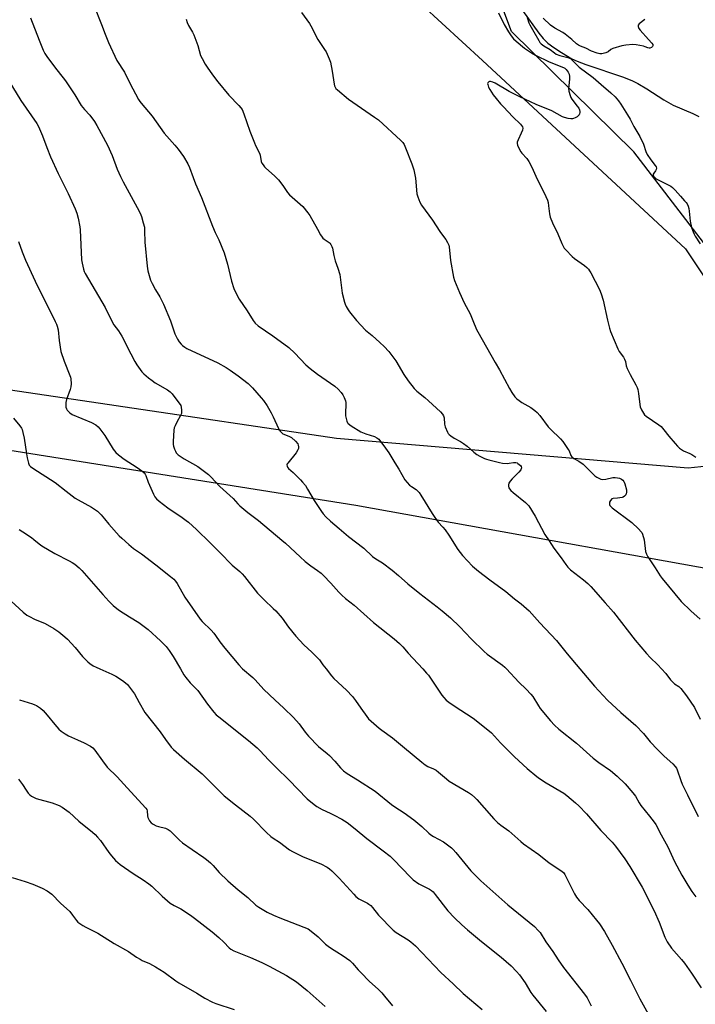
# Model space of a CAD drawing. Units: inches. Extents: x 1201771 to 1207771, y 553457 to 557457.
# Drawn here: x 1201974 to 1202310, y 554833 to 555322 of the extents above; entities that cross this region are included whole.
import ezdxf

# ---------------------------------------------------------------- set-up
doc = ezdxf.new("R2010")
doc.units = ezdxf.units.IN
doc.header["$MEASUREMENT"] = 0
for name, color, linetype in [('HYDRO-Single Line Stream', 4, 'Continuous'), ('NTRL-Farm Land', 3, 'Continuous'), ('NTRL-Trees', 3, 'Continuous'), ('Undefined', 1, 'Continuous')]:
    doc.layers.add(name, color=color, linetype=linetype)

msp = doc.modelspace()

# ---------------------------------------------------------------- linework, layer by layer
at = {"layer": 'HYDRO-Single Line Stream'}
msp.add_lwpolyline([(1202224.02, 555327.01), (1202232.03, 555315.78), (1202234.32, 555313.01), (1202236.63, 555310.8), (1202239.6, 555308.61), (1202243.33, 555306.13), (1202248.56, 555303.05), (1202251.09, 555301.87), (1202255.52, 555300.13), (1202274.18, 555293.84), (1202278.7, 555292.05), (1202281.29, 555290.81), (1202285.82, 555288.1), (1202294.26, 555282.59), (1202298.8, 555279.95), (1202308.64, 555275.9), (1202311.66, 555274.36)], dxfattribs=at)
at = {"layer": 'NTRL-Farm Land'}
for points in [[(1202133.36, 555367.3, 0), (1202204.04, 555302.09, 0), (1202304.9, 555208.55, 0), (1202345.29, 555148.26, 0)], [(1202331.51, 555102.33, 0), (1202306.3, 555099.69, 0), (1202131.5, 555114.5, 0), (1201802.98, 555163.16, 0), (1201787.56, 555157.17, 0), (1201787.52, 555148.77, 0), (1201793.55, 555142.22, 0), (1201810.76, 555133.74, 0), (1202141.14, 555081.34, 0), (1202367.58, 555040.63, 0)]]:
    msp.add_polyline3d(points, dxfattribs=at)
at = {"layer": 'NTRL-Trees'}
msp.add_lwpolyline([(1202869.58, 554758.55), (1202686.84, 554824.46), (1202679.1, 554859.59), (1202647.13, 554904.58), (1202569.7, 554968.18), (1202488.58, 555021.65), (1202391.78, 555050.23), (1202359.52, 555086.18), (1202354.91, 555132.27), (1202333.1, 555186.79), (1202279.32, 555256.72), (1202218.48, 555316.64), (1202206.49, 555348.91)], dxfattribs=at)
at = {"layer": 'Undefined'}
for points, elevation in [([(1202010.99, 555329.56), (1202014.86, 555320), (1202016.58, 555315.16), (1202018.36, 555311.03), (1202022.47, 555302.24), (1202026.18, 555296.32), (1202028.83, 555290.95), (1202033.17, 555282.8), (1202033.78, 555281.84), (1202034.48, 555280.92), (1202039.91, 555274.48), (1202045.96, 555266), (1202051.25, 555260.18), (1202052.88, 555258.16), (1202055.63, 555254.48), (1202057.66, 555250.85), (1202058.54, 555249), (1202060.28, 555244.13), (1202061.58, 555240.91), (1202064.57, 555234.08), (1202069.93, 555219.88), (1202071.31, 555216.74), (1202073.09, 555213.01), (1202075.78, 555206.56), (1202077.4, 555200.97), (1202079.38, 555192.57), (1202080.56, 555188.87), (1202081.57, 555186.76), (1202083.23, 555183.66), (1202087.18, 555177.86), (1202090.09, 555173.08), (1202091.18, 555171.77), (1202092.68, 555170.4), (1202099.89, 555165.4), (1202107.82, 555159.57), (1202110.86, 555156.77), (1202116.37, 555151.06), (1202118.55, 555149.19), (1202122.19, 555146.37), (1202130.73, 555140.49), (1202132.48, 555138.94), (1202133.95, 555137.23), (1202134.76, 555136.08), (1202135.38, 555134.75), (1202135.98, 555133.08), (1202136.18, 555132.23), (1202136.24, 555131.36), (1202136.01, 555127.22), (1202136.06, 555125.76), (1202136.35, 555124.35), (1202136.75, 555122.98), (1202137.08, 555122.23), (1202137.4, 555121.79), (1202138.78, 555120.75), (1202143.7, 555117.77), (1202146.07, 555116.82), (1202150.44, 555115.49), (1202151.68, 555114.81), (1202152.53, 555114.07), (1202155.94, 555109.67), (1202157.59, 555107.28), (1202160.49, 555102.41), (1202162.57, 555099.13), (1202165.58, 555093.82), (1202166.67, 555092.52), (1202167.86, 555091.32), (1202168.76, 555090.63), (1202171.11, 555089.05), (1202172.14, 555088.17), (1202172.69, 555087.56), (1202173.52, 555086.34), (1202179.07, 555077.23), (1202180.36, 555075.24), (1202182.1, 555072.85), (1202184.47, 555070.37), (1202185.53, 555069.03), (1202187.32, 555066.47), (1202191.92, 555059.3), (1202194.1, 555056.31), (1202199.19, 555050.99), (1202202.11, 555048.47), (1202207.83, 555044.15), (1202215.76, 555038.43), (1202220.04, 555034.81), (1202223.38, 555032.33), (1202227.36, 555028.78), (1202232.62, 555022.85), (1202240.91, 555014.13), (1202246.2, 555007.54), (1202252.48, 555000)], 478), ([(1202114.25, 555326.02), (1202118.13, 555320.55), (1202119.45, 555318.2), (1202121.18, 555314.69), (1202122.32, 555312.65), (1202123.23, 555311.18), (1202125.65, 555307.66), (1202126.37, 555306.41), (1202128.01, 555303), (1202128.57, 555301.37), (1202129.49, 555296.89), (1202130.34, 555290.48), (1202130.54, 555289.64), (1202130.84, 555288.94), (1202131.29, 555288.33), (1202132.12, 555287.52), (1202137.52, 555283.02), (1202150.53, 555274.06), (1202152.4, 555272.67), (1202163.56, 555262.5), (1202164.5, 555261.49), (1202165.22, 555260.43), (1202165.93, 555258.81), (1202169.04, 555250.8), (1202170.07, 555247.82), (1202170.78, 555243.64), (1202171.52, 555235.93), (1202171.9, 555234.52), (1202172.92, 555231.78), (1202173.74, 555230.27), (1202179.19, 555222.9), (1202182.84, 555217.25), (1202183.7, 555216.05), (1202185.91, 555213.3), (1202186.78, 555211.82), (1202187.33, 555210.51), (1202187.56, 555209.69), (1202188.14, 555202.8), (1202189.73, 555194.56), (1202190.26, 555192.92), (1202192.68, 555186.91), (1202194.98, 555181.8), (1202198.03, 555176.3), (1202199.38, 555173.09), (1202201.11, 555168.62), (1202201.71, 555167.33), (1202210.35, 555152.21), (1202212.58, 555148.56), (1202217.47, 555139.23), (1202218.69, 555137.26), (1202220.22, 555135.19), (1202221.2, 555134.19), (1202222.26, 555133.27), (1202223.69, 555132.32), (1202228.09, 555129.79), (1202230.16, 555128.29), (1202231.24, 555127.38), (1202232.51, 555125.86), (1202236.67, 555120.27), (1202237.9, 555119), (1202242.8, 555114.29), (1202243.97, 555112.99), (1202246.74, 555108.98), (1202247.14, 555108.22), (1202248.06, 555106.06), (1202248.52, 555105.38), (1202249.52, 555104.53), (1202252.04, 555103.19), (1202254.08, 555101.74), (1202255.14, 555100.75), (1202258.95, 555096.8), (1202260, 555095.84), (1202260.93, 555095.21), (1202262.17, 555094.55), (1202262.93, 555094.28), (1202263.96, 555094.11), (1202265.4, 555094.17), (1202268.82, 555095.06), (1202269.98, 555095.09), (1202271.13, 555094.96), (1202272.16, 555094.65), (1202273.11, 555094.2), (1202273.75, 555093.71), (1202274.28, 555093.13), (1202274.56, 555092.66), (1202274.86, 555091.84), (1202275.57, 555088.94), (1202275.65, 555087.8), (1202275.5, 555087.01), (1202275.31, 555086.52), (1202275.02, 555086.11), (1202274.65, 555085.77), (1202273.99, 555085.36), (1202273.47, 555085.17), (1202271.23, 555084.72), (1202269.1, 555084.67), (1202268.44, 555084.43), (1202267.76, 555083.67), (1202267.26, 555082.73), (1202267.13, 555082.02), (1202267.2, 555081.6), (1202267.36, 555081.2), (1202267.89, 555080.57), (1202268.55, 555080.02), (1202278.32, 555072.78), (1202281.63, 555069.63), (1202282.97, 555068.14), (1202283.26, 555067.66), (1202283.57, 555066.89), (1202284.35, 555064.14), (1202285.17, 555058.31), (1202285.55, 555056.91), (1202286.27, 555055.64), (1202289.85, 555050.18), (1202292.31, 555046.25), (1202293.33, 555044.9), (1202302.87, 555033.54), (1202307.56, 555028.78), (1202312.32, 555024.74)], 474), ([(1202211.98, 555325.76), (1202214.92, 555320), (1202216.98, 555316.4), (1202218.28, 555314.45), (1202219.55, 555312.88), (1202220.81, 555311.71), (1202224.98, 555308.35), (1202228.4, 555306.03), (1202230.51, 555304.87), (1202237.18, 555301.57), (1202244.33, 555298.76), (1202245.08, 555298.27), (1202245.7, 555297.7), (1202246.25, 555297.07), (1202246.72, 555296.37), (1202247.17, 555295.31), (1202247.4, 555294.19), (1202247.35, 555293.03), (1202246.95, 555289.52), (1202246.88, 555288.35), (1202247.05, 555286.95), (1202247.58, 555284.77), (1202247.96, 555283.73), (1202248.42, 555282.99), (1202251.22, 555279.51), (1202251.9, 555278.54), (1202252.36, 555277.58), (1202252.53, 555276.83), (1202252.52, 555276.33), (1202252.33, 555275.6), (1202252.09, 555275.17), (1202251.74, 555274.77), (1202251.09, 555274.26), (1202250.12, 555273.67), (1202249.38, 555273.31), (1202248.86, 555273.17), (1202248.02, 555273.16), (1202246.59, 555273.4), (1202244.87, 555273.82), (1202243.79, 555274.24), (1202238.52, 555277.12), (1202230.8, 555280.37), (1202225.11, 555282.92), (1202223.01, 555283.94), (1202217.29, 555286.83), (1202210.48, 555290.82), (1202209.31, 555291.43), (1202208.14, 555291.73), (1202207.66, 555291.7), (1202207.22, 555291.53), (1202206.76, 555291.1), (1202206.66, 555290.69), (1202206.7, 555290.21), (1202207.05, 555288.93), (1202207.69, 555287.69), (1202209.43, 555285.07), (1202210.85, 555283.26), (1202213.06, 555280.61), (1202214.47, 555279.08), (1202219.23, 555274.14), (1202223.03, 555270.5), (1202223.53, 555269.87), (1202223.92, 555269.22), (1202224.12, 555268.55), (1202223.97, 555267.55), (1202223.36, 555266.03), (1202221.78, 555262.69), (1202221.41, 555261.66), (1202221.35, 555260.88), (1202221.54, 555260.09), (1202222.44, 555257.99), (1202223.11, 555256.73), (1202223.61, 555256.1), (1202226.14, 555253.5), (1202227.09, 555252.07), (1202228.54, 555249.22), (1202230.66, 555244.69), (1202235.57, 555234.58), (1202236.34, 555232.75), (1202236.67, 555231.67), (1202236.94, 555229.95), (1202237.34, 555226.02), (1202237.78, 555224.33), (1202238.86, 555221.54), (1202241.53, 555216.04), (1202243.49, 555211.2), (1202244.11, 555209.9), (1202244.74, 555208.94), (1202245.45, 555208.06), (1202248.6, 555204.76), (1202249.75, 555203.86), (1202254.76, 555200.3), (1202255.88, 555199.41), (1202256.69, 555198.6), (1202257.35, 555197.66), (1202257.93, 555196.65), (1202262.21, 555188.36), (1202263.12, 555186.19), (1202264.06, 555183.06), (1202266.15, 555173.2), (1202267.18, 555169.2), (1202267.7, 555167.52), (1202271.32, 555158.89), (1202272.05, 555157.63), (1202274.11, 555154.76), (1202274.72, 555153.77), (1202275.13, 555152.63), (1202275.5, 555150.49), (1202276.04, 555149.12), (1202277.46, 555146.16), (1202280.28, 555141.12), (1202280.92, 555139.83), (1202281.25, 555138.76), (1202281.62, 555136.8), (1202282.3, 555131.23), (1202282.51, 555130.07), (1202283.03, 555128.72), (1202284.02, 555126.93), (1202284.53, 555126.24), (1202285.38, 555125.49), (1202291.68, 555121.26), (1202292.83, 555120.35), (1202294.21, 555118.8), (1202296.71, 555115.59), (1202299.75, 555112.02), (1202301.05, 555110.57), (1202302.05, 555109.64), (1202303.96, 555108.3), (1202307.13, 555107), (1202308.17, 555106.48), (1202310.17, 555105.22)], 472), ([(1202056.83, 555322.7), (1202057.36, 555321.06), (1202058.07, 555319.49), (1202060.05, 555316.15), (1202060.71, 555314.83), (1202062.62, 555309.57), (1202064.08, 555304.71), (1202064.8, 555303.11), (1202066.4, 555300.31), (1202067.32, 555298.84), (1202069.92, 555295.09), (1202072.57, 555291.5), (1202078.1, 555285.02), (1202083.12, 555279.88), (1202084.03, 555278.72), (1202084.69, 555277.75), (1202085.6, 555275.74), (1202088.59, 555267.1), (1202090.75, 555261.24), (1202091.34, 555259.9), (1202093.3, 555256.08), (1202093.6, 555255.08), (1202094.18, 555251.98), (1202094.49, 555251.22), (1202095.07, 555250.29), (1202095.73, 555249.4), (1202096.32, 555248.78), (1202100.86, 555244.73), (1202102.72, 555242.88), (1202104.98, 555240.1), (1202107.25, 555236.62), (1202108.26, 555235.39), (1202109.48, 555234.22), (1202113.55, 555230.88), (1202114.77, 555229.66), (1202117.31, 555226.53), (1202118.32, 555225.13), (1202122.07, 555218.35), (1202123.66, 555215.62), (1202124.44, 555214.43), (1202124.81, 555214), (1202125.47, 555213.44), (1202127.89, 555211.79), (1202128.3, 555211.42), (1202128.78, 555210.77), (1202129.26, 555209.8), (1202129.52, 555209), (1202130.23, 555205.35), (1202130.9, 555202.6), (1202132.24, 555199.04), (1202133.18, 555195.94), (1202134.44, 555186.67), (1202135.48, 555182.17), (1202135.82, 555181.07), (1202136.3, 555180.02), (1202137.29, 555178.25), (1202137.95, 555177.28), (1202141.49, 555172.96), (1202145.96, 555168.16), (1202149.25, 555165.54), (1202153.15, 555162.14), (1202155.19, 555160.12), (1202157.55, 555157.59), (1202161.11, 555153.01), (1202165.08, 555146.15), (1202167.21, 555143.07), (1202170.12, 555139.33), (1202171.55, 555137.98), (1202175.42, 555134.77), (1202177.29, 555133.11), (1202183.16, 555127.63), (1202184.19, 555126.57), (1202184.74, 555125.68), (1202185.05, 555124.71), (1202185.25, 555121.52), (1202185.55, 555120.14), (1202186.65, 555117.53), (1202187.1, 555116.83), (1202187.48, 555116.44), (1202188.37, 555115.75), (1202190.02, 555114.65), (1202193.16, 555112.92), (1202194.6, 555111.97), (1202196.47, 555110.57), (1202199.78, 555107.7), (1202201.33, 555106.52), (1202202.75, 555105.66), (1202205.09, 555104.56), (1202206.15, 555104.13), (1202207.29, 555103.78), (1202212.52, 555102.47), (1202213.98, 555102.17), (1202216.53, 555102.06), (1202217.38, 555102.12), (1202219.56, 555102.49), (1202220.7, 555102.42), (1202221.25, 555102.27), (1202221.73, 555102.02), (1202222.4, 555101.54), (1202222.98, 555100.97), (1202223.26, 555100.55), (1202223.41, 555099.81), (1202223.34, 555099.31), (1202223.1, 555098.83), (1202222.17, 555097.72), (1202218.8, 555094.31), (1202217.84, 555093.15), (1202217.22, 555092.17), (1202217.01, 555091.43), (1202217.01, 555090.69), (1202217.19, 555089.98), (1202217.47, 555089.5), (1202218.26, 555088.64), (1202219.36, 555087.62), (1202225.55, 555082.6), (1202226.36, 555081.82), (1202227.08, 555080.97), (1202230.3, 555075.87), (1202235.08, 555066.74), (1202237.3, 555063.67), (1202239.57, 555060.01), (1202243.25, 555055.08), (1202245.48, 555051.82), (1202246.45, 555050.57), (1202247.85, 555049.27), (1202254.32, 555044.3), (1202256.49, 555042.34), (1202257.94, 555040.9), (1202265.11, 555032.86), (1202269.15, 555028.21), (1202280, 555014.19), (1202285.57, 555007.59), (1202287.45, 555005.58), (1202291.16, 555002.09), (1202293.1, 555000)], 476), ([(1202226.36, 555323.58), (1202227.16, 555320.93), (1202227.62, 555319.83), (1202229.69, 555316.39), (1202232.06, 555312.04), (1202232.67, 555311.12), (1202233.23, 555310.51), (1202234.53, 555309.49), (1202237.76, 555307.7), (1202239.9, 555305.9), (1202240.77, 555305.32), (1202242.61, 555304.66), (1202246.57, 555303.7), (1202247.36, 555303.38), (1202247.82, 555303.07), (1202248.87, 555302.11), (1202252.09, 555298.87), (1202259.17, 555293.74), (1202263, 555290.24), (1202267.91, 555286.16), (1202270, 555284.06), (1202271.68, 555282.1), (1202272.83, 555280.5), (1202276.15, 555275.23), (1202277.42, 555272.97), (1202279.26, 555269.42), (1202282.3, 555264.33), (1202284.03, 555260.56), (1202285.28, 555256.98), (1202285.99, 555255.49), (1202287.72, 555252.84), (1202289.88, 555250.03), (1202290.32, 555249.3), (1202290.49, 555248.66), (1202290.41, 555248.03), (1202290.06, 555247.41), (1202289.16, 555246.23), (1202288.86, 555245.63), (1202288.86, 555245.22), (1202289.18, 555244.58), (1202289.71, 555243.98), (1202290.44, 555243.44), (1202296.4, 555240.42), (1202297.63, 555239.72), (1202298.47, 555239.11), (1202299.86, 555237.77), (1202302.51, 555234.7), (1202304.51, 555232.54), (1202305.26, 555231.64), (1202305.75, 555230.92), (1202306.24, 555229.84), (1202306.58, 555228.72), (1202306.79, 555227.29), (1202307.27, 555222.28), (1202308.02, 555219.26), (1202308.71, 555217.13), (1202309.23, 555215.88), (1202309.76, 555214.89), (1202312.23, 555211.11)], 470), ([(1202284.76, 555322.49), (1202282.02, 555320.42), (1202281.45, 555319.64), (1202281.39, 555318.99), (1202281.72, 555318.09), (1202282.38, 555317.17), (1202286.64, 555312.56), (1202288.21, 555310.73), (1202288.66, 555310.04), (1202288.78, 555309.42), (1202288.57, 555309.05), (1202288, 555308.57), (1202287.3, 555308.26), (1202286.86, 555308.21), (1202286.18, 555308.39), (1202284.97, 555308.97), (1202284.15, 555309.25), (1202280.47, 555310.01), (1202278.77, 555310.07), (1202275.36, 555309.81), (1202273.37, 555309.36), (1202268.86, 555308.06), (1202267.87, 555307.54), (1202266.61, 555306.52), (1202265.35, 555305.96), (1202263.47, 555305.46), (1202262.38, 555305.42), (1202261, 555305.79), (1202258.28, 555306.81), (1202255.48, 555308.22), (1202252.8, 555309.24), (1202251.86, 555309.71), (1202250.78, 555310.46), (1202248.45, 555312.58), (1202245.24, 555315.2), (1202243.98, 555316.01), (1202240.09, 555318.25), (1202237.96, 555319.73), (1202234.23, 555323.19)], 470), ([(1202013.92, 555000), (1202019.88, 554997.35), (1202021.97, 554996.31), (1202023.2, 554995.52), (1202025.83, 554993.66), (1202027.66, 554992.22), (1202028.79, 554990.89), (1202031.22, 554987.59), (1202033.52, 554983.23), (1202036.41, 554978.4), (1202044, 554968.79), (1202046.65, 554964.91), (1202049.38, 554961.17), (1202050.61, 554959.94), (1202056.07, 554955.11), (1202064.77, 554947.89), (1202075.8, 554936.9), (1202081.39, 554932.48), (1202088.74, 554926.88), (1202090.31, 554925.39), (1202096.8, 554918.7), (1202098.92, 554916.8), (1202100.05, 554915.95), (1202103.24, 554913.98), (1202108.15, 554910.16), (1202109.66, 554909.29), (1202114.95, 554906.7), (1202123.83, 554903.17), (1202126.89, 554901.49), (1202128.09, 554900.68), (1202129.17, 554899.72), (1202132.92, 554896.1), (1202140.1, 554888.04), (1202141.13, 554886.97), (1202142.68, 554885.82), (1202146.97, 554883.61), (1202147.7, 554883.16), (1202148.61, 554882.42), (1202149.4, 554881.54), (1202152.43, 554877.67), (1202159.71, 554870.25), (1202161.23, 554869.14), (1202167.2, 554865.47), (1202168.57, 554864.38), (1202170.76, 554862.43), (1202183.39, 554849.16), (1202189.59, 554843.52), (1202194.56, 554838.73), (1202203.93, 554830.75)], 490), ([(1202053.99, 555000), (1202055.7, 554997.07), (1202056.66, 554995.66), (1202058.88, 554993.06), (1202062.61, 554989.28), (1202067.49, 554982.47), (1202070.63, 554978.54), (1202071.79, 554977.21), (1202073.04, 554976.13), (1202087.81, 554964.51), (1202092.2, 554960.79), (1202093.62, 554959.36), (1202097.84, 554954.79), (1202101.69, 554950.89), (1202107.87, 554944.82), (1202116.94, 554935.54), (1202120.46, 554932.57), (1202121.87, 554931.58), (1202124.43, 554930.22), (1202128.48, 554928.38), (1202130.39, 554927.43), (1202134.29, 554925.32), (1202136.94, 554923.68), (1202140.86, 554920.6), (1202146.56, 554915.73), (1202154.68, 554909.69), (1202158.19, 554906.94), (1202159.93, 554905.34), (1202168.39, 554896.51), (1202169.68, 554895.28), (1202172.46, 554893.29), (1202177.73, 554890.55), (1202178.69, 554889.93), (1202179.53, 554889.22), (1202180.67, 554887.89), (1202186.9, 554879.84), (1202190.21, 554876.32), (1202193.9, 554872.86), (1202196.65, 554870.46), (1202203.61, 554864.63), (1202213.31, 554856.82), (1202218.4, 554852.45), (1202221.06, 554849.64), (1202222.41, 554848.06), (1202225.33, 554844), (1202228.17, 554839.31), (1202229.1, 554837.91), (1202235.74, 554829.83)], 488), ([(1202084.93, 555000), (1202089.96, 554995.74), (1202091.12, 554994.57), (1202095.41, 554989.83), (1202100.89, 554984.57), (1202105.41, 554980.49), (1202110.26, 554975.8), (1202112.97, 554972.68), (1202115.94, 554968.59), (1202117.6, 554966.6), (1202122.6, 554961.45), (1202126.95, 554958.04), (1202128.04, 554957.06), (1202130.73, 554954.25), (1202133.52, 554950.87), (1202135.08, 554949.29), (1202136.89, 554947.98), (1202141.94, 554944.9), (1202150.78, 554939.25), (1202158.91, 554932.7), (1202160.55, 554931.52), (1202165.16, 554928.47), (1202170, 554925.07), (1202174.04, 554921.64), (1202177.42, 554918.45), (1202178.51, 554917.51), (1202179.73, 554916.74), (1202184.69, 554914.06), (1202188.67, 554911.14), (1202189.53, 554910.37), (1202190.86, 554908.86), (1202198.26, 554899.73), (1202203.35, 554894.68), (1202216.76, 554882.78), (1202229.93, 554872.04), (1202231.8, 554870.13), (1202232.77, 554869), (1202235.64, 554864.45), (1202239.06, 554859.66), (1202241.78, 554855.49), (1202244.42, 554851.75), (1202254.78, 554838.52), (1202256.08, 554836.64), (1202258.15, 554832.59)], 486), ([(1201974.03, 554984.64), (1201980.56, 554982.57), (1201981.67, 554982.17), (1201982.44, 554981.79), (1201984.59, 554980.42), (1201985.86, 554979.32), (1201987.89, 554977.01), (1201991.61, 554972.36), (1201993.7, 554970), (1201994.78, 554969.06), (1201996.72, 554967.78), (1201998.48, 554966.74), (1202002.84, 554964.81), (1202006.14, 554963.24), (1202009.33, 554961.58), (1202010.47, 554960.8), (1202011.56, 554959.61), (1202015.24, 554954.32), (1202017.71, 554951.25), (1202022.64, 554946.37), (1202027.52, 554940.93), (1202036.86, 554930.9), (1202037.31, 554930.19), (1202037.53, 554929.52), (1202037.61, 554926.98), (1202037.82, 554926.15), (1202038.65, 554924.61), (1202039.54, 554923.51), (1202040.45, 554922.88), (1202042.02, 554922.11), (1202043.1, 554921.75), (1202046.67, 554920.81), (1202048, 554920.23), (1202048.98, 554919.61), (1202049.83, 554918.82), (1202053.54, 554914.97), (1202055.07, 554913.55), (1202059.85, 554910.37), (1202065.63, 554906.3), (1202067.04, 554905.26), (1202069.03, 554903.62), (1202070.27, 554902.41), (1202073.31, 554898.8), (1202077.59, 554894.74), (1202082.73, 554890.28), (1202087.49, 554886.38), (1202091.54, 554882.69), (1202092.98, 554881.73), (1202097.2, 554879.18), (1202100.29, 554877.68), (1202103.44, 554876.28), (1202115.4, 554871.77), (1202117.53, 554870.84), (1202118.98, 554869.81), (1202122.46, 554866.98), (1202126.15, 554863.3), (1202127.47, 554862.21), (1202129.09, 554861.07), (1202131.73, 554859.53), (1202134.92, 554857.52), (1202138.27, 554855.11), (1202139.53, 554853.9), (1202142.37, 554850.48), (1202143.77, 554848.98), (1202147.88, 554844.87), (1202152.45, 554840.74), (1202154.11, 554839.06), (1202155.47, 554837.52), (1202159.33, 554832.72)], 492), ([(1201973.52, 554945.26), (1201975.59, 554942.51), (1201977.4, 554939.74), (1201978.42, 554938.31), (1201979.2, 554937.48), (1201980.1, 554936.82), (1201981.3, 554936.09), (1201982.32, 554935.6), (1201990.28, 554933.46), (1201993.77, 554932.22), (1201995.26, 554931.39), (1201998.74, 554928.82), (1202003.59, 554924.4), (1202010.39, 554918.91), (1202011.75, 554917.7), (1202012.85, 554916.46), (1202014.26, 554914.72), (1202018.5, 554908.75), (1202019.73, 554907.16), (1202021.8, 554904.83), (1202024.14, 554902.83), (1202030.52, 554898.46), (1202035.59, 554895.24), (1202038.41, 554893.17), (1202039.76, 554892.03), (1202044.95, 554887.15), (1202049, 554883.7), (1202050.94, 554882.52), (1202054.27, 554880.91), (1202059.06, 554877.64), (1202060.94, 554876.27), (1202069.74, 554869.38), (1202073.18, 554866.58), (1202075.66, 554864.22), (1202078.21, 554861.5), (1202079.05, 554860.82), (1202080.55, 554860.03), (1202088.77, 554856.7), (1202094.47, 554854.17), (1202098.06, 554852.41), (1202106.74, 554847.78), (1202111.67, 554844.56), (1202117.01, 554840.26), (1202125.89, 554832.37)], 494), ([(1201970.41, 554896.35), (1201976.87, 554894.42), (1201980.75, 554893.09), (1201985.29, 554891.04), (1201987.81, 554889.7), (1201989.02, 554888.95), (1201990.13, 554888.04), (1201994.5, 554883.67), (1201999.07, 554879.44), (1202000.49, 554877.76), (1202002.43, 554875.05), (1202003.13, 554874.21), (1202004.03, 554873.49), (1202005.49, 554872.55), (1202007, 554871.71), (1202011.38, 554869.62), (1202012.94, 554868.77), (1202021.05, 554863.64), (1202028.16, 554859.72), (1202032.27, 554856.85), (1202033.96, 554855.77), (1202035.01, 554855.24), (1202038.66, 554853.69), (1202041.7, 554852.05), (1202045.98, 554849.4), (1202051.8, 554844.99), (1202053.22, 554844), (1202062.13, 554838.97), (1202066.19, 554836.42), (1202069.92, 554834.52), (1202071.56, 554833.79), (1202080.72, 554830.85)], 496)]:
    msp.add_lwpolyline(points, dxfattribs=dict(at, elevation=elevation))
for points in [[(1201979.55, 555323.36, 480), (1201983.79, 555312.22, 480), (1201985.9, 555307.26, 480), (1201986.67, 555305.64, 480), (1201987.63, 555304.19, 480), (1201991.89, 555298.27, 480), (1201995.81, 555293.47, 480), (1201996.87, 555292.08, 480), (1202001.51, 555285.12, 480), (1202004.73, 555279.78, 480), (1202006.35, 555277.83, 480), (1202009.04, 555274.95, 480), (1202011.34, 555271.9, 480), (1202012.53, 555269.92, 480), (1202017.8, 555260.14, 480), (1202020.16, 555255.01, 480), (1202022.67, 555248.12, 480), (1202024.27, 555244.57, 480), (1202025.62, 555241.96, 480), (1202032.59, 555229.2, 480), (1202033.99, 555226.3, 480), (1202034.68, 555224.68, 480), (1202035.59, 555221.59, 480), (1202036.12, 555219.31, 480), (1202036.26, 555217.53, 480), (1202036.38, 555211.89, 480), (1202037.55, 555200.06, 480), (1202037.89, 555197.72, 480), (1202038.77, 555194.24, 480), (1202039.16, 555193.13, 480), (1202040.06, 555191.34, 480), (1202041.71, 555188.31, 480), (1202043.81, 555184.84, 480), (1202045.7, 555181.22, 480), (1202049.02, 555172.9, 480), (1202051.26, 555166.48, 480), (1202052.5, 555163.82, 480), (1202053.46, 555162.35, 480), (1202054.35, 555161.3, 480), (1202055.12, 555160.53, 480), (1202056.2, 555159.71, 480), (1202057.14, 555159.14, 480), (1202072.6, 555151.96, 480), (1202076.78, 555149.62, 480), (1202078.75, 555148.36, 480), (1202082.77, 555145.54, 480), (1202087.61, 555141.72, 480), (1202089.77, 555139.54, 480), (1202094.22, 555134.61, 480), (1202095.25, 555133.25, 480), (1202097.05, 555130.66, 480), (1202099.08, 555127.21, 480), (1202100.15, 555125.16, 480), (1202102.7, 555119.45, 480), (1202103.12, 555118.67, 480), (1202103.6, 555118.01, 480), (1202104.33, 555117.22, 480), (1202104.98, 555116.74, 480), (1202107.92, 555115.56, 480), (1202109.18, 555114.86, 480), (1202111.15, 555113.1, 480), (1202112.28, 555111.8, 480), (1202112.56, 555111.07, 480), (1202112.66, 555110.3, 480), (1202112.63, 555109.52, 480), (1202112.42, 555108.76, 480), (1202111.46, 555107.33, 480), (1202107.31, 555102.21, 480), (1202107.08, 555101.79, 480), (1202106.96, 555101.36, 480), (1202107.07, 555100.66, 480), (1202107.29, 555100.2, 480), (1202107.77, 555099.58, 480), (1202110.08, 555097.47, 480), (1202113.67, 555093.86, 480), (1202114.67, 555092.78, 480), (1202116.09, 555091.01, 480), (1202117.23, 555089.34, 480), (1202120.54, 555083.65, 480), (1202124.05, 555078.17, 480), (1202124.9, 555076.97, 480), (1202126.24, 555075.47, 480), (1202128.52, 555073.36, 480), (1202132.92, 555069.77, 480), (1202137.52, 555065.72, 480), (1202145.1, 555059.98, 480), (1202149.53, 555055.88, 480), (1202151.16, 555054.71, 480), (1202154.43, 555052.63, 480), (1202159.27, 555048.98, 480), (1202162.42, 555046.33, 480), (1202167.02, 555042.24, 480), (1202172.97, 555037.37, 480), (1202181.55, 555030.86, 480), (1202184.06, 555028.82, 480), (1202188.21, 555025.29, 480), (1202192.9, 555020.95, 480), (1202198.4, 555014.9, 480), (1202204.97, 555008.59, 480), (1202206.48, 555007.35, 480), (1202214.03, 555001.78, 480), (1202215.22, 555000.81, 480), (1202216.05, 555000, 480)], [(1201963.92, 555299.68, 482), (1201974.8, 555282.26, 482), (1201982.64, 555270.89, 482), (1201983.45, 555269.31, 482), (1201985.48, 555264.71, 482), (1201987.59, 555258.93, 482), (1201989.44, 555254.34, 482), (1201993.36, 555246.02, 482), (1201998.31, 555236.03, 482), (1202001.74, 555228.44, 482), (1202002.54, 555226.38, 482), (1202003.15, 555223.85, 482), (1202004.05, 555219.47, 482), (1202004.27, 555218.01, 482), (1202004.89, 555203.18, 482), (1202005.21, 555201.42, 482), (1202005.86, 555198.53, 482), (1202006.19, 555197.44, 482), (1202006.64, 555196.37, 482), (1202016.6, 555179.42, 482), (1202020.27, 555172.04, 482), (1202021.02, 555170.87, 482), (1202023.2, 555167.84, 482), (1202024.85, 555165.24, 482), (1202029.35, 555156.5, 482), (1202031.4, 555152.71, 482), (1202032.39, 555150.98, 482), (1202033.97, 555148.64, 482), (1202034.86, 555147.54, 482), (1202035.88, 555146.53, 482), (1202038.13, 555144.62, 482), (1202039.91, 555143.23, 482), (1202041.56, 555142.14, 482), (1202047.56, 555138.57, 482), (1202048.89, 555137.58, 482), (1202049.85, 555136.63, 482), (1202050.77, 555135.49, 482), (1202053.47, 555131.99, 482), (1202054.21, 555130.76, 482), (1202054.44, 555129.96, 482), (1202054.61, 555128.57, 482), (1202054.62, 555127.74, 482), (1202054.48, 555126.92, 482), (1202054.04, 555125.88, 482), (1202052.24, 555122.55, 482), (1202051.38, 555120.73, 482), (1202050.97, 555119.67, 482), (1202050.75, 555118.54, 482), (1202050.47, 555112.91, 482), (1202050.49, 555111.44, 482), (1202050.64, 555110.57, 482), (1202051.09, 555109.16, 482), (1202051.53, 555108.07, 482), (1202051.98, 555107.33, 482), (1202052.96, 555106.28, 482), (1202053.9, 555105.58, 482), (1202055.91, 555104.34, 482), (1202062.62, 555100.52, 482), (1202067.93, 555096.57, 482), (1202069.21, 555095.37, 482), (1202073.63, 555090.62, 482), (1202080.21, 555084.56, 482), (1202082.54, 555082.04, 482), (1202083.57, 555081.05, 482), (1202087.54, 555077.73, 482), (1202092.83, 555073.7, 482), (1202104.48, 555064, 482), (1202106.25, 555062.44, 482), (1202113.52, 555055.63, 482), (1202116.05, 555053.39, 482), (1202118.85, 555051.26, 482), (1202122.16, 555048.92, 482), (1202123.91, 555047.52, 482), (1202125.15, 555046.33, 482), (1202128.75, 555042.58, 482), (1202132.79, 555038.03, 482), (1202134.27, 555036.59, 482), (1202136.06, 555035.04, 482), (1202140.32, 555031.63, 482), (1202150.03, 555023.01, 482), (1202160.24, 555014.88, 482), (1202162.92, 555012.56, 482), (1202164.49, 555010.93, 482), (1202167.17, 555007.87, 482), (1202174.39, 555000, 482)], [(1201973.5, 555212.33, 484), (1201975.33, 555207.17, 484), (1201977, 555203.01, 484), (1201981.89, 555192.51, 484), (1201991.86, 555172.59, 484), (1201992.47, 555171.24, 484), (1201992.82, 555170.21, 484), (1201993.26, 555168.33, 484), (1201993.73, 555163.15, 484), (1201994.67, 555157.58, 484), (1201996.27, 555152.77, 484), (1201999.11, 555145.68, 484), (1201999.39, 555144.85, 484), (1201999.56, 555143.99, 484), (1201999.69, 555141.62, 484), (1201999.58, 555140.16, 484), (1201999.17, 555138.76, 484), (1201997.42, 555133.77, 484), (1201997.07, 555132.37, 484), (1201997.05, 555131.21, 484), (1201997.17, 555130.05, 484), (1201997.36, 555129.21, 484), (1201997.74, 555128.5, 484), (1201999.07, 555127.09, 484), (1202000.25, 555126.29, 484), (1202009.85, 555122.29, 484), (1202011.92, 555121.23, 484), (1202013.08, 555120.28, 484), (1202014.01, 555119.16, 484), (1202016.44, 555115.86, 484), (1202020.65, 555109.08, 484), (1202021.94, 555107.41, 484), (1202023.24, 555106.26, 484), (1202026.01, 555104.11, 484), (1202032.57, 555100.06, 484), (1202034.83, 555098.43, 484), (1202035.98, 555097.31, 484), (1202036.44, 555096.68, 484), (1202036.8, 555095.99, 484), (1202038, 555092.81, 484), (1202040.6, 555086.75, 484), (1202041.32, 555085.5, 484), (1202042.17, 555084.44, 484), (1202043.5, 555083.27, 484), (1202047.78, 555080.02, 484), (1202054.86, 555075.26, 484), (1202056.91, 555073.77, 484), (1202058.04, 555072.85, 484), (1202062.02, 555069.24, 484), (1202068.85, 555062.67, 484), (1202073.58, 555057.74, 484), (1202079.75, 555051.5, 484), (1202083.55, 555048.3, 484), (1202084.72, 555047.21, 484), (1202085.84, 555045.92, 484), (1202092.37, 555037.64, 484), (1202095.66, 555034.34, 484), (1202100.17, 555030.07, 484), (1202101.41, 555028.82, 484), (1202104.58, 555025.12, 484), (1202107.78, 555020.75, 484), (1202111.32, 555016.31, 484), (1202115.3, 555011.95, 484), (1202119.34, 555008.3, 484), (1202122.31, 555005.4, 484), (1202123.09, 555004.45, 484), (1202124.79, 555002.05, 484), (1202126.36, 555000, 484)], [(1201971.06, 555124.49, 486), (1201974.19, 555120.75, 486), (1201975.01, 555119.59, 486), (1201975.39, 555118.84, 486), (1201975.81, 555117.46, 486), (1201976.44, 555114.61, 486), (1201977.5, 555106.87, 486), (1201977.86, 555104.76, 486), (1201978.49, 555102.22, 486), (1201978.95, 555101.2, 486), (1201979.51, 555100.55, 486), (1201980.69, 555099.68, 486), (1201991.87, 555092.58, 486), (1201997.19, 555088.23, 486), (1202001.78, 555084.85, 486), (1202003.3, 555083.94, 486), (1202009.77, 555080.4, 486), (1202012.83, 555078.32, 486), (1202013.69, 555077.56, 486), (1202014.67, 555076.48, 486), (1202016.38, 555074.48, 486), (1202018.47, 555071.85, 486), (1202023.6, 555066.1, 486), (1202024.85, 555064.87, 486), (1202028.32, 555061.74, 486), (1202030.65, 555059.82, 486), (1202034.64, 555057.09, 486), (1202041.81, 555051.71, 486), (1202049.09, 555045.95, 486), (1202050.79, 555044.5, 486), (1202051.66, 555043.5, 486), (1202052.42, 555042.38, 486), (1202056.21, 555035.6, 486), (1202063.8, 555024.64, 486), (1202064.76, 555023.54, 486), (1202069.24, 555019.17, 486), (1202070.63, 555017.66, 486), (1202071.52, 555016.52, 486), (1202073.6, 555013.48, 486), (1202076.13, 555010.27, 486), (1202083.07, 555001.98, 486), (1202084.93, 555000, 486)], [(1201973.96, 555069.19, 488), (1201975.73, 555068.15, 488), (1201980.06, 555065.18, 488), (1201981.16, 555064.34, 488), (1201983.77, 555062.08, 488), (1201985.21, 555061.07, 488), (1201991.56, 555057.3, 488), (1201998.81, 555053.73, 488), (1202000.31, 555052.88, 488), (1202001.51, 555052.09, 488), (1202003.77, 555050.18, 488), (1202005.03, 555048.93, 488), (1202015.5, 555036.91, 488), (1202018.43, 555033.67, 488), (1202020.67, 555031.46, 488), (1202022.39, 555030.02, 488), (1202023.77, 555029.01, 488), (1202028.7, 555025.88, 488), (1202033.29, 555023.11, 488), (1202034.75, 555022.11, 488), (1202037.98, 555019.56, 488), (1202044.16, 555014, 488), (1202046.97, 555011.07, 488), (1202048.49, 555009.12, 488), (1202050.43, 555006.16, 488), (1202053.99, 555000, 488)], [(1201969.94, 555033.67, 490), (1201975.95, 555028.12, 490), (1201977.73, 555026.64, 490), (1201978.98, 555025.95, 490), (1201981.59, 555024.72, 490), (1201986.9, 555022.54, 490), (1201991.19, 555020.06, 490), (1201993.58, 555018.39, 490), (1201996.6, 555015.96, 490), (1201997.91, 555014.76, 490), (1202001.7, 555010.6, 490), (1202005.45, 555006.07, 490), (1202007.97, 555003.54, 490), (1202009.09, 555002.63, 490), (1202010.75, 555001.59, 490), (1202012.13, 555000.82, 490), (1202013.92, 555000, 490)], [(1202126.36, 555000, 484), (1202129.07, 554996.54, 484), (1202130.22, 554995.21, 484), (1202136.55, 554989.44, 484), (1202139.58, 554986.23, 484), (1202141.03, 554984.35, 484), (1202143.62, 554980.49, 484), (1202146.61, 554976.42, 484), (1202147.55, 554975.27, 484), (1202148.81, 554974.07, 484), (1202152.76, 554970.62, 484), (1202154.14, 554969.52, 484), (1202159.46, 554965.69, 484), (1202165.38, 554960.85, 484), (1202174.02, 554953.59, 484), (1202175.64, 554952.32, 484), (1202176.87, 554951.59, 484), (1202179.76, 554950.33, 484), (1202181.07, 554949.63, 484), (1202182.21, 554948.77, 484), (1202186.23, 554945.37, 484), (1202187.62, 554944.31, 484), (1202197.12, 554938.59, 484), (1202198.58, 554937.6, 484), (1202200.33, 554936.12, 484), (1202201.35, 554935.12, 484), (1202204.99, 554931.07, 484), (1202209.67, 554925.54, 484), (1202211.61, 554923.73, 484), (1202213.23, 554922.44, 484), (1202217.27, 554919.62, 484), (1202223.16, 554914.32, 484), (1202224.51, 554913.19, 484), (1202232.06, 554907.74, 484), (1202237.19, 554903.74, 484), (1202243.01, 554899.93, 484), (1202243.72, 554899.39, 484), (1202244.29, 554898.81, 484), (1202244.95, 554897.89, 484), (1202245.67, 554896.6, 484), (1202247.74, 554892.66, 484), (1202249.81, 554888.29, 484), (1202250.77, 554886.7, 484), (1202252.19, 554885.01, 484), (1202256.49, 554880.47, 484), (1202260.81, 554875.27, 484), (1202262.19, 554873.4, 484), (1202264.7, 554869.49, 484), (1202268.54, 554862.74, 484), (1202273.35, 554853.85, 484), (1202277.56, 554845.38, 484), (1202282.29, 554836.16, 484), (1202297.18, 554809.25, 484)], [(1202174.39, 555000, 482), (1202176.3, 554997.94, 482), (1202177.22, 554996.83, 482), (1202183.98, 554986.88, 482), (1202184.88, 554985.75, 482), (1202186.11, 554984.51, 482), (1202187.44, 554983.41, 482), (1202190.02, 554981.59, 482), (1202199.53, 554975.6, 482), (1202206.77, 554969.79, 482), (1202208.51, 554968.2, 482), (1202213.08, 554963.3, 482), (1202219.97, 554956.28, 482), (1202226.31, 554950.5, 482), (1202231.04, 554946.59, 482), (1202232.46, 554945.54, 482), (1202235.72, 554943.42, 482), (1202244.44, 554938.34, 482), (1202246.01, 554937.15, 482), (1202250.27, 554933.51, 482), (1202252, 554931.91, 482), (1202255.71, 554928.08, 482), (1202262.86, 554919.69, 482), (1202268.51, 554913.91, 482), (1202270.22, 554911.91, 482), (1202274.79, 554905.65, 482), (1202277.37, 554901.79, 482), (1202283.36, 554891.67, 482), (1202289.39, 554879.87, 482), (1202291.82, 554874.27, 482), (1202294.69, 554866.77, 482), (1202295.28, 554865.47, 482), (1202295.88, 554864.45, 482), (1202298.04, 554861.24, 482), (1202303, 554855.66, 482), (1202304.43, 554853.81, 482), (1202308.02, 554848.84, 482), (1202312.74, 554841.55, 482)], [(1202216.05, 555000, 480), (1202222.18, 554993.35, 480), (1202225.74, 554989.98, 480), (1202228.17, 554987.37, 480), (1202229.04, 554986.21, 480), (1202231.9, 554981.65, 480), (1202232.83, 554980.32, 480), (1202237.86, 554974.21, 480), (1202239.91, 554972.08, 480), (1202242.09, 554970.08, 480), (1202250.82, 554963.11, 480), (1202259.11, 554955.64, 480), (1202261.95, 554953.46, 480), (1202267.67, 554949.51, 480), (1202271.05, 554946.75, 480), (1202275.04, 554942.93, 480), (1202278.87, 554938.39, 480), (1202280.11, 554936.73, 480), (1202281.93, 554933.42, 480), (1202282.78, 554932.1, 480), (1202287.04, 554926.91, 480), (1202289.37, 554923.93, 480), (1202290.19, 554922.74, 480), (1202292.84, 554917.61, 480), (1202296.18, 554911.63, 480), (1202299.54, 554904.41, 480), (1202303.16, 554897.53, 480), (1202306.12, 554892.53, 480), (1202308.19, 554889.39, 480), (1202310.04, 554886.8, 480)], [(1202252.48, 555000, 478), (1202259.68, 554991.49, 478), (1202266.21, 554984.49, 478), (1202272.86, 554978.27, 478), (1202280.25, 554971.96, 478), (1202284.04, 554967.95, 478), (1202287.48, 554963.78, 478), (1202291.04, 554959.9, 478), (1202294.37, 554956.66, 478), (1202298.65, 554952.81, 478), (1202299.78, 554951.57, 478), (1202300.41, 554950.67, 478), (1202300.8, 554949.82, 478), (1202302.59, 554944.59, 478), (1202303.39, 554942.69, 478), (1202305.88, 554937.48, 478), (1202311.24, 554926.73, 478)], [(1202293.1, 555000, 476), (1202295.25, 554997.63, 476), (1202297.5, 554994.62, 476), (1202298.46, 554993.53, 476), (1202299.54, 554992.59, 476), (1202301.68, 554991.2, 476), (1202302.67, 554990.21, 476), (1202305.46, 554986.61, 476), (1202309.37, 554980.85, 476), (1202312.31, 554975.1, 476)]]:
    msp.add_polyline3d(points, dxfattribs=at)

doc.saveas('drawing.dxf')
